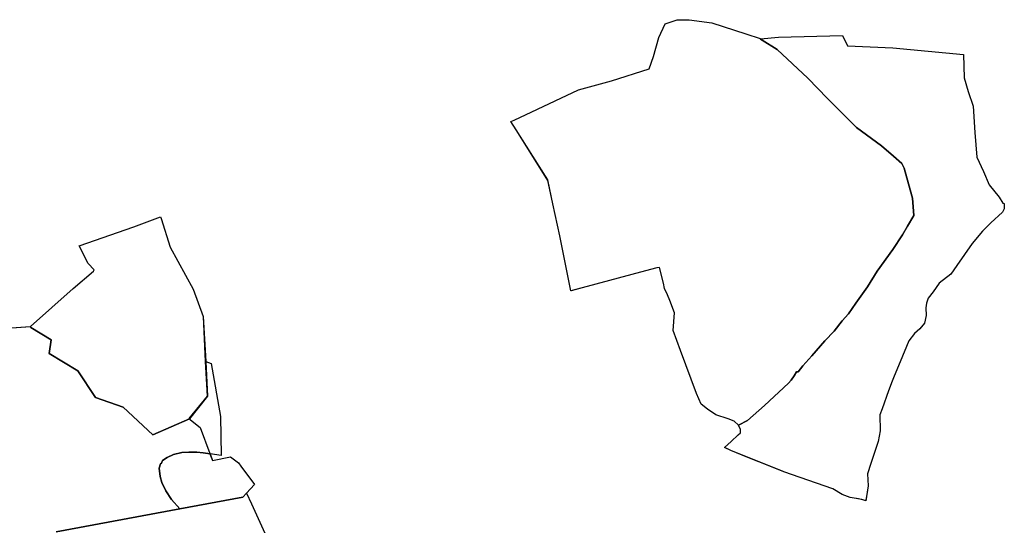
# Model space of a CAD drawing. Extents: x -9.488 to -9.308, y 38.676 to 38.805.
# Drawn here: x -9.32 to -9.308, y 38.739 to 38.745 of the extents above; entities that cross this region are included whole.
import ezdxf

# ---------------------------------------------------------------- set-up
doc = ezdxf.new("R2010")
doc.units = 0

msp = doc.modelspace()

# ---------------------------------------------------------------- linework, layer by layer
at = {"layer": 'estrutura_ecologica_2022'}
for points in [[(-9.310912, 38.744692), (-9.310908, 38.744691), (-9.310698, 38.744707), (-9.309953, 38.744727), (-9.309894, 38.744606), (-9.309367, 38.744583), (-9.308546, 38.744506), (-9.30854, 38.744235), (-9.308494, 38.744077), (-9.308435, 38.743908), (-9.308416, 38.743601), (-9.308392, 38.743313), (-9.308315, 38.743148), (-9.30825, 38.742992), (-9.308132, 38.74285), (-9.308092, 38.74278), (-9.308075, 38.742774), (-9.308073, 38.742714), (-9.308093, 38.742674), (-9.308231, 38.742551), (-9.308325, 38.742452), (-9.308445, 38.742311), (-9.308626, 38.742053), (-9.308693, 38.741952), (-9.308829, 38.741847), (-9.308901, 38.741749), (-9.308957, 38.741673), (-9.308977, 38.741617), (-9.308984, 38.741562), (-9.308982, 38.741473), (-9.309001, 38.741383), (-9.309053, 38.741318), (-9.309118, 38.741264), (-9.309184, 38.741176), (-9.309282, 38.740933), (-9.309353, 38.740767), (-9.309376, 38.74071), (-9.309418, 38.740598), (-9.309493, 38.740386), (-9.309521, 38.740316), (-9.309514, 38.74013), (-9.309538, 38.740007), (-9.309625, 38.739753), (-9.309662, 38.739633), (-9.309657, 38.73949), (-9.309683, 38.739321), (-9.309689, 38.739322), (-9.309735, 38.739334), (-9.309768, 38.739341), (-9.309865, 38.739358), (-9.309956, 38.73939), (-9.310065, 38.739455), (-9.310635, 38.739656), (-9.310641, 38.739658), (-9.311252, 38.739901), (-9.311324, 38.739936), (-9.311249, 38.740007), (-9.311164, 38.740083), (-9.311139, 38.740108), (-9.311137, 38.740145), (-9.311161, 38.740199), (-9.311212, 38.740242), (-9.311281, 38.740269), (-9.311427, 38.740318), (-9.311523, 38.740383), (-9.311595, 38.740443), (-9.311649, 38.740567), (-9.311836, 38.741065), (-9.311922, 38.741296), (-9.311905, 38.741503), (-9.31196, 38.741647), (-9.311986, 38.741712), (-9.312021, 38.741786), (-9.312033, 38.741847), (-9.312079, 38.74203), (-9.31211, 38.742027), (-9.312244, 38.741992), (-9.31298, 38.741794), (-9.313107, 38.741761), (-9.313111, 38.74176), (-9.313237, 38.742397), (-9.313319, 38.742771), (-9.313379, 38.743048), (-9.313747, 38.743631), (-9.313809, 38.743727), (-9.313769, 38.743744), (-9.313021, 38.744095), (-9.312636, 38.744201), (-9.3122, 38.744339), (-9.312151, 38.744485), (-9.312086, 38.744705), (-9.312015, 38.744862), (-9.311875, 38.744912), (-9.311734, 38.744909), (-9.311471, 38.744875), (-9.311078, 38.744748), (-9.310912, 38.744692), (-9.310912, 38.744692)], [(-9.310912, 38.744692), (-9.310908, 38.744691), (-9.310698, 38.744707), (-9.309953, 38.744727), (-9.309894, 38.744606), (-9.309367, 38.744583), (-9.308546, 38.744506), (-9.30854, 38.744235), (-9.308494, 38.744077), (-9.308435, 38.743908), (-9.308416, 38.743601), (-9.308392, 38.743313), (-9.308315, 38.743148), (-9.30825, 38.742992), (-9.308132, 38.74285), (-9.308092, 38.74278), (-9.308075, 38.742774), (-9.308073, 38.742714), (-9.308093, 38.742674), (-9.308231, 38.742551), (-9.308325, 38.742452), (-9.308445, 38.742311), (-9.308626, 38.742053), (-9.308693, 38.741952), (-9.308829, 38.741847), (-9.308901, 38.741749), (-9.308957, 38.741673), (-9.308977, 38.741617), (-9.308984, 38.741562), (-9.308982, 38.741473), (-9.309001, 38.741383), (-9.309053, 38.741318), (-9.309118, 38.741264), (-9.309184, 38.741176), (-9.309282, 38.740933), (-9.309353, 38.740767), (-9.309376, 38.74071), (-9.309418, 38.740598), (-9.309493, 38.740386), (-9.309521, 38.740316), (-9.309514, 38.74013), (-9.309538, 38.740007), (-9.309625, 38.739753), (-9.309662, 38.739633), (-9.309657, 38.73949), (-9.309683, 38.739321), (-9.309689, 38.739322), (-9.309735, 38.739334), (-9.309768, 38.739341), (-9.309865, 38.739358), (-9.309956, 38.73939), (-9.310065, 38.739455), (-9.310635, 38.739656), (-9.310641, 38.739658), (-9.311252, 38.739901), (-9.311324, 38.739936), (-9.311249, 38.740007), (-9.311164, 38.740083), (-9.311139, 38.740108), (-9.311137, 38.740145), (-9.311161, 38.740199), (-9.311212, 38.740242), (-9.311281, 38.740269), (-9.311427, 38.740318), (-9.311523, 38.740383), (-9.311595, 38.740443), (-9.311649, 38.740567), (-9.311836, 38.741065), (-9.311922, 38.741296), (-9.311905, 38.741503), (-9.31196, 38.741647), (-9.311986, 38.741712), (-9.312021, 38.741786), (-9.312033, 38.741847), (-9.312079, 38.74203), (-9.31211, 38.742027), (-9.312244, 38.741992), (-9.31298, 38.741794), (-9.313107, 38.741761), (-9.313111, 38.74176), (-9.313237, 38.742397), (-9.313319, 38.742771), (-9.313379, 38.743048), (-9.313747, 38.743631), (-9.313809, 38.743727), (-9.313769, 38.743744), (-9.313021, 38.744095), (-9.312636, 38.744201), (-9.3122, 38.744339), (-9.312151, 38.744485), (-9.312086, 38.744705), (-9.312015, 38.744862), (-9.311875, 38.744912), (-9.311734, 38.744909), (-9.311471, 38.744875), (-9.311078, 38.744748), (-9.310912, 38.744692), (-9.310912, 38.744692)], [(-9.313237, 38.742397), (-9.313319, 38.742771), (-9.313376, 38.743043), (-9.313747, 38.743631), (-9.313809, 38.743727), (-9.313769, 38.743744), (-9.313021, 38.744095), (-9.312636, 38.744201), (-9.3122, 38.744339), (-9.312151, 38.744485), (-9.312086, 38.744705), (-9.312015, 38.744862), (-9.311875, 38.744912), (-9.311734, 38.744909), (-9.311471, 38.744875), (-9.311078, 38.744748), (-9.310912, 38.744692), (-9.310905, 38.744687), (-9.310893, 38.744676), (-9.310888, 38.744673), (-9.310887, 38.744673), (-9.310714, 38.744564), (-9.310356, 38.744231), (-9.310128, 38.743997), (-9.30979, 38.743658), (-9.3095, 38.743446), (-9.309361, 38.743325), (-9.309264, 38.74324), (-9.309235, 38.743187), (-9.309185, 38.743005), (-9.309141, 38.742838), (-9.309124, 38.742635), (-9.309197, 38.742511), (-9.309257, 38.742409), (-9.30937, 38.742241), (-9.309551, 38.741988), (-9.309664, 38.741805), (-9.309798, 38.741616), (-9.309885, 38.741492), (-9.309959, 38.741411), (-9.310052, 38.741292), (-9.31016, 38.741178), (-9.310308, 38.741005), (-9.310415, 38.740886), (-9.31047, 38.740816), (-9.310486, 38.740818), (-9.310516, 38.740769), (-9.310551, 38.74072), (-9.310581, 38.740684), (-9.310861, 38.740424), (-9.311057, 38.740252), (-9.311161, 38.740199), (-9.311212, 38.740242), (-9.311281, 38.740269), (-9.311427, 38.740318), (-9.311523, 38.740383), (-9.311595, 38.740443), (-9.311649, 38.740567), (-9.311836, 38.741065), (-9.311922, 38.741296), (-9.311905, 38.741503), (-9.31196, 38.741647), (-9.311986, 38.741712), (-9.312021, 38.741786), (-9.312033, 38.741847), (-9.312079, 38.74203), (-9.31211, 38.742027), (-9.312244, 38.741992), (-9.31298, 38.741794), (-9.313112, 38.74176), (-9.313237, 38.742397)], [(-9.313237, 38.742397), (-9.313319, 38.742771), (-9.313376, 38.743043), (-9.313747, 38.743631), (-9.313809, 38.743727), (-9.313769, 38.743744), (-9.313021, 38.744095), (-9.312636, 38.744201), (-9.3122, 38.744339), (-9.312151, 38.744485), (-9.312086, 38.744705), (-9.312015, 38.744862), (-9.311875, 38.744912), (-9.311734, 38.744909), (-9.311471, 38.744875), (-9.311078, 38.744748), (-9.310912, 38.744692), (-9.310905, 38.744687), (-9.310893, 38.744676), (-9.310888, 38.744673), (-9.310887, 38.744673), (-9.310714, 38.744564), (-9.310356, 38.744231), (-9.310128, 38.743997), (-9.30979, 38.743658), (-9.3095, 38.743446), (-9.309361, 38.743325), (-9.309264, 38.74324), (-9.309235, 38.743187), (-9.309185, 38.743005), (-9.309141, 38.742838), (-9.309124, 38.742635), (-9.309197, 38.742511), (-9.309257, 38.742409), (-9.30937, 38.742241), (-9.309551, 38.741988), (-9.309664, 38.741805), (-9.309798, 38.741616), (-9.309885, 38.741492), (-9.309959, 38.741411), (-9.310052, 38.741292), (-9.31016, 38.741178), (-9.310308, 38.741005), (-9.310415, 38.740886), (-9.31047, 38.740816), (-9.310486, 38.740818), (-9.310516, 38.740769), (-9.310551, 38.74072), (-9.310581, 38.740684), (-9.310861, 38.740424), (-9.311057, 38.740252), (-9.311161, 38.740199), (-9.311212, 38.740242), (-9.311281, 38.740269), (-9.311427, 38.740318), (-9.311523, 38.740383), (-9.311595, 38.740443), (-9.311649, 38.740567), (-9.311836, 38.741065), (-9.311922, 38.741296), (-9.311905, 38.741503), (-9.31196, 38.741647), (-9.311986, 38.741712), (-9.312021, 38.741786), (-9.312033, 38.741847), (-9.312079, 38.74203), (-9.31211, 38.742027), (-9.312244, 38.741992), (-9.31298, 38.741794), (-9.313112, 38.74176), (-9.313237, 38.742397)], [(-9.311139, 38.740108), (-9.311137, 38.740145), (-9.311161, 38.740199), (-9.311057, 38.740252), (-9.310861, 38.740424), (-9.310581, 38.740684), (-9.310551, 38.74072), (-9.310516, 38.740769), (-9.310486, 38.740818), (-9.31047, 38.740816), (-9.310415, 38.740886), (-9.310308, 38.741005), (-9.31016, 38.741178), (-9.310052, 38.741292), (-9.309959, 38.741411), (-9.309885, 38.741492), (-9.309798, 38.741616), (-9.309664, 38.741805), (-9.309551, 38.741988), (-9.30937, 38.742241), (-9.309257, 38.742409), (-9.309197, 38.742511), (-9.309124, 38.742635), (-9.309141, 38.742838), (-9.309185, 38.743005), (-9.309235, 38.743187), (-9.309264, 38.74324), (-9.309361, 38.743325), (-9.3095, 38.743446), (-9.30979, 38.743658), (-9.310128, 38.743997), (-9.310356, 38.744231), (-9.310714, 38.744564), (-9.310887, 38.744673), (-9.310888, 38.744673), (-9.310893, 38.744676), (-9.310905, 38.744687), (-9.310912, 38.744692), (-9.310908, 38.744691), (-9.310698, 38.744707), (-9.309953, 38.744727), (-9.309894, 38.744606), (-9.309367, 38.744583), (-9.308546, 38.744506), (-9.30854, 38.744235), (-9.308494, 38.744077), (-9.308435, 38.743908), (-9.308416, 38.743601), (-9.308392, 38.743313), (-9.308315, 38.743148), (-9.30825, 38.742992), (-9.308132, 38.74285), (-9.308092, 38.74278), (-9.308075, 38.742774), (-9.308073, 38.742714), (-9.308093, 38.742674), (-9.308231, 38.742551), (-9.308325, 38.742452), (-9.308445, 38.742311), (-9.308626, 38.742053), (-9.308693, 38.741952), (-9.308829, 38.741847), (-9.308901, 38.741749), (-9.308957, 38.741673), (-9.308977, 38.741617), (-9.308984, 38.741562), (-9.308982, 38.741473), (-9.309001, 38.741383), (-9.309053, 38.741318), (-9.309118, 38.741264), (-9.309184, 38.741176), (-9.309282, 38.740933), (-9.309353, 38.740767), (-9.309376, 38.74071), (-9.309418, 38.740598), (-9.309493, 38.740386), (-9.309521, 38.740316), (-9.309514, 38.74013), (-9.309538, 38.740007), (-9.309625, 38.739753), (-9.309662, 38.739633), (-9.309657, 38.73949), (-9.309684, 38.739319), (-9.30973, 38.739331), (-9.309865, 38.739358), (-9.309956, 38.739391), (-9.310065, 38.739455), (-9.310635, 38.739655), (-9.310641, 38.739658), (-9.310926, 38.739772), (-9.311055, 38.739823), (-9.311252, 38.739901), (-9.311299, 38.739924), (-9.311303, 38.739926), (-9.311324, 38.739936), (-9.311249, 38.740007), (-9.311164, 38.740083), (-9.311139, 38.740108)], [(-9.311139, 38.740108), (-9.311137, 38.740145), (-9.311161, 38.740199), (-9.311057, 38.740252), (-9.310861, 38.740424), (-9.310581, 38.740684), (-9.310551, 38.74072), (-9.310516, 38.740769), (-9.310486, 38.740818), (-9.31047, 38.740816), (-9.310415, 38.740886), (-9.310308, 38.741005), (-9.31016, 38.741178), (-9.310052, 38.741292), (-9.309959, 38.741411), (-9.309885, 38.741492), (-9.309798, 38.741616), (-9.309664, 38.741805), (-9.309551, 38.741988), (-9.30937, 38.742241), (-9.309257, 38.742409), (-9.309197, 38.742511), (-9.309124, 38.742635), (-9.309141, 38.742838), (-9.309185, 38.743005), (-9.309235, 38.743187), (-9.309264, 38.74324), (-9.309361, 38.743325), (-9.3095, 38.743446), (-9.30979, 38.743658), (-9.310128, 38.743997), (-9.310356, 38.744231), (-9.310714, 38.744564), (-9.310887, 38.744673), (-9.310888, 38.744673), (-9.310893, 38.744676), (-9.310905, 38.744687), (-9.310912, 38.744692), (-9.310908, 38.744691), (-9.310698, 38.744707), (-9.309953, 38.744727), (-9.309894, 38.744606), (-9.309367, 38.744583), (-9.308546, 38.744506), (-9.30854, 38.744235), (-9.308494, 38.744077), (-9.308435, 38.743908), (-9.308416, 38.743601), (-9.308392, 38.743313), (-9.308315, 38.743148), (-9.30825, 38.742992), (-9.308132, 38.74285), (-9.308092, 38.74278), (-9.308075, 38.742774), (-9.308073, 38.742714), (-9.308093, 38.742674), (-9.308231, 38.742551), (-9.308325, 38.742452), (-9.308445, 38.742311), (-9.308626, 38.742053), (-9.308693, 38.741952), (-9.308829, 38.741847), (-9.308901, 38.741749), (-9.308957, 38.741673), (-9.308977, 38.741617), (-9.308984, 38.741562), (-9.308982, 38.741473), (-9.309001, 38.741383), (-9.309053, 38.741318), (-9.309118, 38.741264), (-9.309184, 38.741176), (-9.309282, 38.740933), (-9.309353, 38.740767), (-9.309376, 38.74071), (-9.309418, 38.740598), (-9.309493, 38.740386), (-9.309521, 38.740316), (-9.309514, 38.74013), (-9.309538, 38.740007), (-9.309625, 38.739753), (-9.309662, 38.739633), (-9.309657, 38.73949), (-9.309684, 38.739319), (-9.30973, 38.739331), (-9.309865, 38.739358), (-9.309956, 38.739391), (-9.310065, 38.739455), (-9.310635, 38.739655), (-9.310641, 38.739658), (-9.310926, 38.739772), (-9.311055, 38.739823), (-9.311252, 38.739901), (-9.311299, 38.739924), (-9.311303, 38.739926), (-9.311324, 38.739936), (-9.311249, 38.740007), (-9.311164, 38.740083), (-9.311139, 38.740108)], [(-9.317877, 38.742618), (-9.317871, 38.7426), (-9.317768, 38.742268), (-9.317501, 38.74178), (-9.317381, 38.74146), (-9.317353, 38.740939), (-9.317353, 38.740933), (-9.317332, 38.740533), (-9.317543, 38.740272), (-9.317966, 38.740083), (-9.318313, 38.740408), (-9.318635, 38.74052), (-9.318838, 38.74083), (-9.319172, 38.741032), (-9.319148, 38.741191), (-9.319386, 38.741334), (-9.319391, 38.741343), (-9.318894, 38.741786), (-9.318659, 38.741989), (-9.318651, 38.742005), (-9.31872, 38.742076), (-9.318825, 38.742282), (-9.318188, 38.742502), (-9.317877, 38.742618)], [(-9.317877, 38.742618), (-9.317871, 38.7426), (-9.317768, 38.742268), (-9.317501, 38.74178), (-9.317381, 38.74146), (-9.317353, 38.740939), (-9.317353, 38.740933), (-9.317332, 38.740533), (-9.317543, 38.740272), (-9.317966, 38.740083), (-9.318313, 38.740408), (-9.318635, 38.74052), (-9.318838, 38.74083), (-9.319172, 38.741032), (-9.319148, 38.741191), (-9.319386, 38.741334), (-9.319391, 38.741343), (-9.318894, 38.741786), (-9.318659, 38.741989), (-9.318651, 38.742005), (-9.31872, 38.742076), (-9.318825, 38.742282), (-9.318188, 38.742502), (-9.317877, 38.742618)], [(-9.317067, 38.739829), (-9.316974, 38.739758), (-9.316945, 38.739719), (-9.316788, 38.739508), (-9.316878, 38.739406), (-9.316878, 38.739406), (-9.31692, 38.73936), (-9.317654, 38.739223), (-9.317752, 38.739334), (-9.317815, 38.739435), (-9.317864, 38.73953), (-9.317884, 38.739602), (-9.317893, 38.739696), (-9.31788, 38.739748), (-9.317869, 38.739757), (-9.317854, 38.739785), (-9.317801, 38.739822), (-9.317729, 38.739856), (-9.317629, 38.739878), (-9.317549, 38.739882), (-9.317455, 38.739883), (-9.317383, 38.739874), (-9.317301, 38.739863), (-9.317276, 38.739786), (-9.317067, 38.739829)], [(-9.317067, 38.739829), (-9.316974, 38.739758), (-9.316945, 38.739719), (-9.316788, 38.739508), (-9.316878, 38.739406), (-9.316878, 38.739406), (-9.31692, 38.73936), (-9.317654, 38.739223), (-9.317752, 38.739334), (-9.317815, 38.739435), (-9.317864, 38.73953), (-9.317884, 38.739602), (-9.317893, 38.739696), (-9.31788, 38.739748), (-9.317869, 38.739757), (-9.317854, 38.739785), (-9.317801, 38.739822), (-9.317729, 38.739856), (-9.317629, 38.739878), (-9.317549, 38.739882), (-9.317455, 38.739883), (-9.317383, 38.739874), (-9.317301, 38.739863), (-9.317276, 38.739786), (-9.317067, 38.739829)]]:
    msp.add_lwpolyline(points, close=True, dxfattribs=at)
for points in [[(-9.319834, 38.741314), (-9.319394, 38.741343), (-9.319391, 38.741343), (-9.318894, 38.741786), (-9.318659, 38.741989), (-9.318651, 38.742005), (-9.31872, 38.742076), (-9.318825, 38.742282), (-9.318188, 38.742502), (-9.317877, 38.742618), (-9.317871, 38.7426), (-9.317768, 38.742268), (-9.317501, 38.74178), (-9.317381, 38.74146), (-9.317358, 38.740936), (-9.317338, 38.740536), (-9.317548, 38.740276), (-9.317418, 38.740169), (-9.317306, 38.739866), (-9.317305, 38.739863), (-9.317276, 38.739786), (-9.317067, 38.739829), (-9.316974, 38.739758), (-9.316945, 38.739719), (-9.316788, 38.739508), (-9.316878, 38.739406), (-9.316821, 38.739282), (-9.316665, 38.738943)], [(-9.319834, 38.741314), (-9.319394, 38.741343), (-9.319391, 38.741343), (-9.318894, 38.741786), (-9.318659, 38.741989), (-9.318651, 38.742005), (-9.31872, 38.742076), (-9.318825, 38.742282), (-9.318188, 38.742502), (-9.317877, 38.742618), (-9.317871, 38.7426), (-9.317768, 38.742268), (-9.317501, 38.74178), (-9.317381, 38.74146), (-9.317358, 38.740936), (-9.317338, 38.740536), (-9.317548, 38.740276), (-9.317418, 38.740169), (-9.317306, 38.739866), (-9.317305, 38.739863), (-9.317276, 38.739786), (-9.317067, 38.739829), (-9.316974, 38.739758), (-9.316945, 38.739719), (-9.316788, 38.739508), (-9.316878, 38.739406), (-9.316821, 38.739282), (-9.316665, 38.738943)], [(-9.31966, 38.741326), (-9.319391, 38.741343), (-9.319386, 38.741334), (-9.319148, 38.741191), (-9.319172, 38.741032), (-9.318838, 38.74083), (-9.318635, 38.74052), (-9.318313, 38.740408), (-9.317966, 38.740083), (-9.317543, 38.740272), (-9.317332, 38.740533), (-9.317353, 38.740933), (-9.317353, 38.740939), (-9.31729, 38.740916), (-9.317182, 38.740299), (-9.317175, 38.739846), (-9.317175, 38.739846), (-9.317301, 38.739863), (-9.317383, 38.739874), (-9.317455, 38.739883), (-9.317549, 38.739882), (-9.317629, 38.739878), (-9.317729, 38.739856), (-9.317801, 38.739822), (-9.317854, 38.739785), (-9.317869, 38.739757), (-9.31788, 38.739748), (-9.317893, 38.739696), (-9.317884, 38.739602), (-9.317864, 38.73953), (-9.317815, 38.739435), (-9.317752, 38.739334), (-9.317654, 38.739223), (-9.319091, 38.738955)], [(-9.31966, 38.741326), (-9.319391, 38.741343), (-9.319386, 38.741334), (-9.319148, 38.741191), (-9.319172, 38.741032), (-9.318838, 38.74083), (-9.318635, 38.74052), (-9.318313, 38.740408), (-9.317966, 38.740083), (-9.317543, 38.740272), (-9.317332, 38.740533), (-9.317353, 38.740933), (-9.317353, 38.740939), (-9.31729, 38.740916), (-9.317182, 38.740299), (-9.317175, 38.739846), (-9.317175, 38.739846), (-9.317301, 38.739863), (-9.317383, 38.739874), (-9.317455, 38.739883), (-9.317549, 38.739882), (-9.317629, 38.739878), (-9.317729, 38.739856), (-9.317801, 38.739822), (-9.317854, 38.739785), (-9.317869, 38.739757), (-9.31788, 38.739748), (-9.317893, 38.739696), (-9.317884, 38.739602), (-9.317864, 38.73953), (-9.317815, 38.739435), (-9.317752, 38.739334), (-9.317654, 38.739223), (-9.319091, 38.738955)], [(-9.319091, 38.738955), (-9.317654, 38.739223), (-9.31692, 38.73936), (-9.316878, 38.739406), (-9.316878, 38.739406), (-9.316821, 38.739282), (-9.316665, 38.738943)], [(-9.319091, 38.738955), (-9.317654, 38.739223), (-9.31692, 38.73936), (-9.316878, 38.739406), (-9.316878, 38.739406), (-9.316821, 38.739282), (-9.316665, 38.738943)]]:
    msp.add_lwpolyline(points, dxfattribs=at)

doc.saveas('drawing.dxf')
